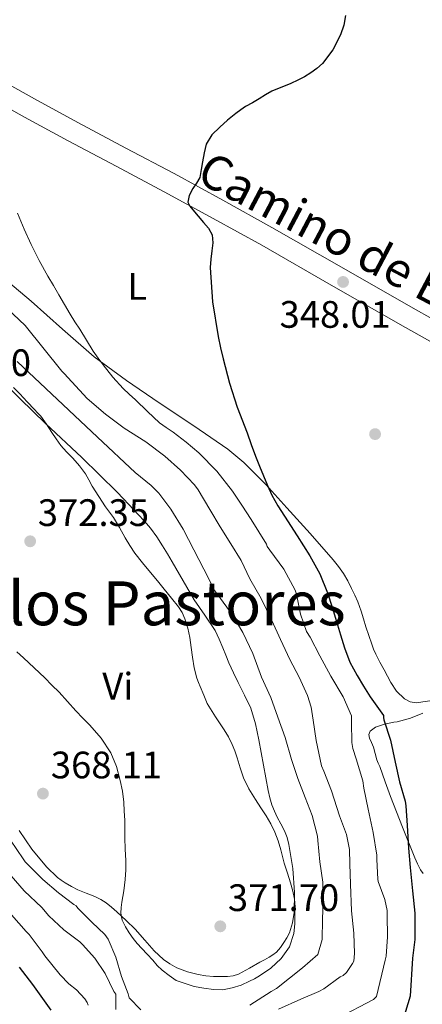
# Model space of a CAD drawing. Extents: x 594005 to 600901, y 720024 to 724747.
# Drawn here: x 594650 to 594755, y 722470 to 722728 of the extents above; entities that cross this region are included whole.
import ezdxf
from ezdxf.enums import TextEntityAlignment as Align

# ---------------------------------------------------------------- set-up
doc = ezdxf.new("R2010")
doc.units = 0
doc.header["$MEASUREMENT"] = 0
doc.linetypes.add('DGN Style 3', pattern=[108.469774, 77.47841, -30.991364])
for name, color, linetype in [('Nivel 17', 7, 'Continuous'), ('Nivel 21', 7, 'Continuous'), ('Nivel 36', 7, 'Continuous'), ('Nivel 37', 7, 'Continuous'), ('Nivel 4', 7, 'Continuous'), ('Nivel 41', 7, 'Continuous'), ('Nivel 44', 7, 'Continuous'), ('Nivel 45', 7, 'Continuous'), ('Nivel 5', 7, 'Continuous'), ('Nivel 7', 7, 'Continuous')]:
    doc.layers.add(name, color=color, linetype=linetype)
doc.styles.add('Style-arial', font='arial.shx', dxfattribs={"bigfont": 'arialbig.shx'})
doc.styles.add('Style-ariali', font='ariali.shx', dxfattribs={"bigfont": 'arialibig.shx'})
doc.styles.add('Style-arialn', font='arialn.shx', dxfattribs={"bigfont": 'arialnbig.shx'})
doc.styles.add('Style-times', font='times.shx', dxfattribs={"bigfont": 'timesbig.shx'})

# ---------------------------------------------------------------- blocks, each defined once
blk = doc.blocks.new('5PATER')
at = {"layer": 'Nivel 7', "linetype": 'Continuous', "lineweight": 0}
h = blk.add_hatch(color=53, dxfattribs=at)
edge = h.paths.add_edge_path()
edge.add_ellipse((0, 0), major_axis=(-1.1, -1.11), ratio=0.999422, start_angle=0, end_angle=360)
blk = doc.blocks.new('5PERFI')
at = {"layer": 'Nivel 17', "linetype": 'Continuous', "lineweight": 0}
h = blk.add_hatch(color=7, dxfattribs=at)
edge = h.paths.add_edge_path()
edge.add_arc((0, 0), 1.56, 315, 675)

msp = doc.modelspace()

# ---------------------------------------------------------------- linework, layer by layer
at = {"layer": 'Nivel 21', "color": 7, "linetype": 'Continuous', "lineweight": 0}
msp.add_polyline3d([(594592.91, 722744.769, 357.306), (594599.574, 722738.115, 356.754), (594606.526, 722731.745, 356.186), (594613.588, 722726.064, 355.601), (594620.99, 722720.849, 354.986), (594630.259, 722714.741, 354.117), (594639.758, 722708.993, 353.274), (594651.132, 722702.627, 352.738), (594662.574, 722696.401, 352.25), (594675.173, 722689.741, 351.418), (594687.758, 722683.057, 350.602), (594700.547, 722676.103, 349.826), (594713.278, 722669.041, 349.05), (594732.113, 722658.271, 347.872), (594750.942, 722647.489, 346.698), (594767.604, 722638.179, 345.832), (594784.318, 722628.961, 344.986), (594797.305, 722621.975, 344.214), (594810.318, 722615.041, 343.418), (594817.66, 722611.179, 342.963), (594824.702, 722606.833, 342.49), (594825.741, 722606.139, 342.399), (594827.186, 722605.174, 342.299), (594828.095, 722604.584, 342.356)], dxfattribs=at)
at = {"layer": 'Nivel 21', "color": 7, "linetype": 'DGN Style 3', "lineweight": 0}
msp.add_polyline3d([(594616.838, 722730.379, 355.601), (594624.031, 722725.311, 354.986), (594633.143, 722719.306, 354.117), (594642.475, 722713.66, 353.274), (594653.741, 722707.354, 352.738), (594665.126, 722701.159, 352.25), (594677.701, 722694.512, 351.418), (594690.314, 722687.813, 350.602), (594703.146, 722680.835, 349.826), (594715.928, 722673.745, 349.05), (594734.795, 722662.957, 347.872), (594753.6, 722652.188, 346.698), (594770.225, 722642.9, 345.832)], dxfattribs=at)
at = {"layer": 'Nivel 36', "color": 92, "linetype": 'Continuous', "lineweight": 0}
for points in [[(594645.089, 722660.999, 356.886), (594652.942, 722654.385, 356.25), (594661.104, 722647.047, 355.424), (594669.406, 722639.841, 354.602), (594677.833, 722633.677, 354.081), (594686.414, 722627.761, 353.546), (594695.471, 722621.796, 352.727), (594704.43, 722615.649, 351.786), (594708.618, 722612.153, 351.269), (594714.379, 722606.371, 350.461), (594719.886, 722600.321, 349.674), (594725.984, 722593.539, 348.876), (594731.982, 722586.657, 348.186), (594733.432, 722584.949, 348.077), (594734.75, 722583.137, 347.978), (594735.827, 722581.196, 347.815), (594736.798, 722579.201, 347.658), (594737.647, 722577.454, 347.569), (594738.446, 722575.681, 347.514), (594738.904, 722574.482, 347.5), (594739.31, 722573.265, 347.482), (594739.941, 722571.192, 347.426), (594740.574, 722569.121, 347.37), (594741.318, 722566.86, 347.313), (594742.094, 722564.609, 347.258), (594742.587, 722563.254, 347.24), (594743.166, 722561.937, 347.226), (594744.259, 722559.883, 347.184), (594745.374, 722557.841, 347.082), (594746.222, 722556.202, 346.954), (594747.07, 722554.561, 346.826), (594748.596, 722552.291, 346.633), (594750.718, 722550.305, 346.442), (594752.2, 722549.445, 346.372), (594753.742, 722549.185, 346.314), (594759.721, 722550.067, 345.979)], [(594643.422, 722635.281, 370.49), (594650.051, 722628.819, 370.369), (594656.686, 722622.369, 370.282), (594666.163, 722613.514, 370.282), (594675.406, 722604.433, 370.282), (594676.958, 722602.778, 370.263), (594678.51, 722601.121, 370.234), (594679.71, 722599.841, 370.205), (594680.91, 722598.561, 370.17), (594682.565, 722596.767, 370.106), (594684.174, 722594.929, 370.042), (594685.838, 722592.711, 369.993), (594687.326, 722590.369, 369.946), (594688.597, 722588.261, 369.882), (594689.854, 722586.145, 369.818), (594692.737, 722581.186, 369.717), (594695.614, 722576.225, 369.658), (594698.401, 722572.203, 369.648), (594701.118, 722568.129, 369.642), (594702.181, 722565.924, 369.629), (594703.118, 722563.665, 369.594), (594703.859, 722561.689, 369.533), (594704.638, 722559.729, 369.466), (594705.855, 722557.114, 369.389), (594707.102, 722554.513, 369.322), (594708.771, 722551.195, 369.276), (594710.398, 722547.841, 369.258), (594711.693, 722543.752, 369.259), (594712.542, 722539.537, 369.306), (594713.728, 722532.911, 369.695), (594714.942, 722526.289, 370.058), (594715.399, 722524.379, 370.067), (594715.982, 722522.497, 370.074), (594716.63, 722520.886, 370.092), (594717.358, 722519.313, 370.106), (594718.321, 722517.519, 370.083), (594719.278, 722515.713, 370.058), (594719.94, 722513.949, 370.065), (594720.414, 722512.113, 370.074), (594721.44, 722505.834, 370.111), (594721.87, 722499.553, 370.154), (594721.75, 722494.286, 370.236), (594721.33, 722491.654, 370.279), (594720.558, 722489.025, 370.298), (594719.898, 722487.672, 370.298), (594719.086, 722486.433, 370.298), (594718.174, 722485.134, 370.298), (594717.134, 722483.937, 370.298), (594716.241, 722483.198, 370.298), (594715.262, 722482.593, 370.298), (594714.03, 722481.966, 370.29), (594712.798, 722481.345, 370.282), (594710.061, 722479.74, 370.314), (594707.246, 722478.177, 370.346), (594705.815, 722477.748, 370.346), (594704.334, 722477.601, 370.346), (594702.485, 722477.538, 370.346), (594700.638, 722477.585, 370.346), (594698.65, 722477.762, 370.34), (594696.67, 722478.065, 370.33), (594693.811, 722478.773, 370.322), (594691.054, 722479.857, 370.314), (594689.259, 722480.856, 370.307), (594687.598, 722482.049, 370.298), (594686.318, 722483.115, 370.274), (594685.118, 722484.257, 370.234), (594682.644, 722487.114, 370.116), (594680.142, 722489.937, 369.93), (594677.749, 722492.236, 369.665), (594675.31, 722494.481, 369.322), (594673.97, 722495.68, 369.09), (594672.574, 722496.817, 368.874), (594671.111, 722497.729, 368.74), (594669.55, 722498.481, 368.634), (594667.334, 722499.349, 368.515), (594665.134, 722500.241, 368.394), (594663.467, 722501.13, 368.241), (594661.838, 722502.097, 368.106), (594660.794, 722502.763, 368.065), (594659.806, 722503.521, 368.026), (594656.919, 722506.302, 367.882), (594653.109, 722510.877, 367.657), (594649.79, 722515.825, 367.45)], [(594755.55, 722504.529, 348.826), (594754.91, 722505.457, 349.098), (594754.128, 722507.021, 349.507), (594753.422, 722508.657, 349.786), (594750.195, 722516.665, 350.237), (594747.038, 722524.705, 350.634), (594746.312, 722526.615, 350.763), (594745.598, 722528.529, 350.858), (594744.897, 722530.543, 350.861), (594744.206, 722532.561, 350.842), (594743.825, 722533.434, 350.836), (594743.438, 722534.305, 350.842), (594742.971, 722535.972, 350.925), (594742.558, 722537.649, 351.034), (594742.066, 722538.825, 351.099), (594741.55, 722539.985, 351.162), (594741.368, 722540.935, 351.178), (594741.694, 722541.809, 351.13), (594743.116, 722542.829, 350.791), (594745.439, 722543.616, 349.915), (594747.902, 722544.129, 349.178), (594748.782, 722544.287, 349.086), (594752.228, 722545.233, 347.885), (594755.534, 722546.497, 346.826)]]:
    msp.add_polyline3d(points, dxfattribs=at)
at = {"layer": 'Nivel 4', "color": 30, "linetype": 'Continuous', "lineweight": 30, "elevation": 350, "flags": 128}
for points in [[(594735.268, 722729.241), (594734.759, 722726.69), (594733.892, 722724.201), (594731.897, 722720.213), (594729.188, 722716.681), (594727.748, 722715.369), (594726.18, 722714.249), (594724.516, 722713.199), (594722.788, 722712.281), (594720.88, 722711.447), (594718.964, 722710.633), (594717.435, 722710.031), (594715.924, 722709.385), (594714.251, 722708.415), (594712.612, 722707.385), (594710.843, 722706.372), (594709.076, 722705.353), (594707.783, 722704.506), (594706.532, 722703.593), (594704.367, 722701.839), (594702.292, 722699.961), (594700.198, 722697.96), (594698.74, 722695.561), (594698.19, 722693.249), (594697.764, 722690.921), (594697.423, 722688.854), (594697.044, 722686.793), (594696.239, 722685.314), (594695.22, 722683.897), (594694.259, 722682.09), (594693.972, 722680.297), (594694.478, 722679.292), (594695.22, 722678.345), (594696.638, 722676.683), (594698.052, 722675.033), (594699.366, 722673.512), (594700.34, 722671.785), (594700.497, 722669.694), (594700.26, 722667.593), (594699.996, 722665.409), (594699.812, 722663.225), (594700.371, 722654.205), (594701.844, 722645.193), (594702.456, 722642.232), (594703.156, 722639.305), (594704.861, 722632.924), (594706.852, 722626.633), (594709.476, 722619.945), (594710.563, 722616.878), (594711.668, 722613.817), (594712.699, 722611.219), (594713.764, 722608.633), (594714.801, 722606.115)], [(594714.801, 722606.115), (594715.94, 722603.641), (594717.532, 722600.855), (594719.236, 722598.137), (594722.561, 722592.952), (594725.876, 722587.753), (594728.523, 722583.049), (594730.548, 722578.073), (594731.701, 722574.281), (594732.852, 722570.489), (594733.899, 722567.049), (594734.948, 722563.609), (594736.389, 722559.901), (594738.276, 722556.393), (594739.972, 722553.585), (594741.668, 722550.777), (594745.22, 722545.929), (594745.156, 722545.417), (594745.284, 722544.777), (594747.028, 722539.481), (594748.276, 722533.657), (594749.396, 722528.553), (594750.836, 722523.433), (594750.996, 722522.233), (594751.348, 722517.081), (594751.748, 722511.177), (594752.164, 722506.073), (594752.788, 722499.977), (594753.428, 722494.169), (594753.412, 722493.225), (594753.412, 722487.225), (594752.772, 722482.393), (594752.212, 722472.425), (594749.748, 722464.361)], [(594658.132, 722468.729), (594653.364, 722475.449), (594649.812, 722480.025)]]:
    msp.add_lwpolyline(points, dxfattribs=at)
at = {"layer": 'Nivel 5', "color": 30, "linetype": 'Continuous', "lineweight": 0, "flags": 128}
for points, elevation in [([(594649.336, 722677.429), (594651.054, 722673.298), (594652.92, 722669.237), (594655.027, 722665.034), (594657.288, 722660.917), (594658.736, 722658.5), (594660.184, 722656.085), (594661.646, 722653.551), (594663.128, 722651.029), (594664.371, 722649.042), (594665.624, 722647.061), (594667.391, 722644.197), (594669.16, 722641.333), (594670.422, 722639.489), (594671.768, 722637.701), (594674.255, 722634.52), (594676.968, 722631.541), (594678.61, 722630.028), (594680.264, 722628.533), (594683.354, 722625.535), (594686.488, 722622.581), (594688.252, 722621.29), (594690.072, 722620.069), (594693.497, 722617.462), (594696.808, 722614.693), (594701.534, 722609.935), (594705.608, 722604.645), (594708.064, 722600.957), (594710.52, 722597.269), (594714.552, 722590.789), (594714.76, 722590.133), (594715.4, 722589.237), (594719.048, 722584.261), (594722.008, 722578.741), (594722.36, 722577.701), (594723.448, 722572.421), (594725.048, 722567.909), (594725.992, 722566.405), (594728.472, 722561.525), (594731.432, 722556.229), (594734.648, 722550.773), (594736.808, 722545.797), (594736.84, 722544.117), (594736.856, 722538.869), (594737.144, 722537.253), (594738.072, 722534.597), (594739.768, 722528.805), (594740.024, 722526.885), (594741.144, 722521.413), (594742.504, 722515.269), (594743.464, 722509.301), (594743.48, 722508.197), (594743.688, 722503.045), (594743.832, 722502.469), (594745.56, 722497.733), (594746.136, 722494.837), (594746.12, 722493.637), (594746.232, 722487.909), (594745.88, 722482.853), (594745.656, 722481.845), (594743.352, 722472.309), (594742.6, 722471.525), (594733.208, 722466.629)], 355), ([(594644.952, 722654.069), (594651.288, 722648.037), (594660.904, 722636.069), (594661.544, 722635.509), (594663.512, 722633.285), (594667.592, 722628.965), (594672.328, 722624.837), (594677.24, 722621.173), (594682.92, 722617.557), (594687.912, 722613.797), (594692.008, 722610.181), (594695.688, 722606.277), (594696.616, 722604.981), (594699.688, 722599.845), (594702.376, 722595.349), (594705.192, 722590.821), (594707.864, 722586.485), (594710.168, 722581.717), (594713.144, 722576.533), (594715.976, 722570.773), (594718.184, 722565.829), (594720.616, 722560.533), (594723.096, 722555.973), (594725.32, 722551.173), (594726.248, 722548.069), (594726.792, 722544.661), (594727.56, 722539.333), (594728.984, 722532.693), (594729.56, 722531.301), (594731.56, 722526.165), (594733.672, 722519.653), (594735.528, 722514.741), (594736.264, 722510.821), (594736.408, 722507.045), (594736.52, 722501.781), (594736.792, 722494.757), (594737.448, 722488.917), (594737.608, 722483.621), (594737.416, 722481.589), (594737.096, 722480.933), (594735.512, 722478.565), (594734.584, 722477.861), (594733.864, 722477.445), (594729.528, 722474.341), (594728.248, 722473.669), (594723.576, 722471.653), (594717.672, 722468.981)], 360), ([(594649.208, 722638.589), (594670.232, 722618.829), (594680.12, 722609.501), (594684.36, 722606.173), (594686.328, 722604.093), (594689.512, 722599.965), (594692.744, 722594.701), (594695.544, 722589.261), (594698.152, 722584.237), (594701.032, 722578.525), (594701.752, 722577.469), (594705.592, 722572.397), (594708.344, 722567.677), (594710.92, 722562.125), (594713.256, 722555.981), (594715.704, 722550.653), (594717.512, 722545.453), (594719.432, 722540.141), (594721.08, 722534.365), (594722.712, 722529.437), (594724.68, 722524.397), (594726.52, 722519.741), (594727.88, 722514.317), (594727.96, 722513.197), (594728.488, 722507.613), (594729.288, 722502.221), (594729.368, 722497.677), (594729.24, 722492.461), (594729.096, 722487.245), (594727.992, 722483.341), (594724.008, 722479.805), (594717.192, 722474.445), (594715.8, 722473.661), (594710.152, 722470.077)], 365), ([(594648.314, 722631.838), (594649.94, 722630.121), (594651.852, 722628.089), (594653.764, 722626.057), (594654.585, 722625.19), (594655.396, 722624.313), (594656.902, 722622.22), (594658.276, 722620.025), (594659.437, 722618.327), (594660.628, 722616.649), (594662.19, 722614.922), (594663.828, 722613.257), (594665.528, 722611.279), (594667.092, 722609.193), (594668, 722607.582), (594668.884, 722605.961), (594670.609, 722603.248), (594672.388, 722600.569), (594673.423, 722599.176), (594674.436, 722597.769), (594675.995, 722595.131), (594677.524, 722592.473), (594678.731, 722590.426), (594680.052, 722588.457), (594682.085, 722585.907), (594684.148, 722583.385), (594685.948, 722581.185), (594687.748, 722578.985), (594689.637, 722576.674), (594691.524, 722574.361), (594692.475, 722572.879), (594693.172, 722571.241), (594693.926, 722568.807), (594694.452, 722566.329), (594694.786, 722563.744), (594695.124, 722561.161), (594695.6, 722558.403), (594696.324, 722555.705), (594696.755, 722554.588), (594697.204, 722553.481), (594698.092, 722551.271), (594699.028, 722549.081), (594701.148, 722545.574), (594703.46, 722542.169), (594704.565, 722540.286), (594705.572, 722538.345), (594706.27, 722536.616), (594706.884, 722534.857), (594707.65, 722532.213), (594708.5, 722529.593), (594709.957, 722526.701), (594711.636, 722523.929), (594713.039, 722521.763), (594714.436, 722519.593), (594715.637, 722517.519), (594716.708, 722515.369), (594717.614, 722513.078), (594718.34, 722510.729), (594718.767, 722508.967), (594719.204, 722507.209), (594720.012, 722504.641), (594720.836, 722502.073), (594721.453, 722499.95), (594721.908, 722497.785), (594722.021, 722495.834), (594721.988, 722493.881), (594721.928, 722491.368)], 370), ([(594721.928, 722491.368), (594721.716, 722488.857), (594720.602, 722485.369), (594718.404, 722482.281), (594715.691, 722479.768), (594712.708, 722477.721), (594711.438, 722476.985), (594710.132, 722476.313), (594707.875, 722475.326), (594705.524, 722474.553), (594703.092, 722474.093), (594700.66, 722474.137), (594698.124, 722474.521), (594695.588, 722474.905), (594690.916, 722476.473), (594689.06, 722477.833), (594687.204, 722479.193), (594685.935, 722480.469), (594684.772, 722481.865), (594683.306, 722483.374), (594681.844, 722484.889), (594680.699, 722486.193), (594679.604, 722487.545), (594678.55, 722489.012), (594677.604, 722490.585), (594676.736, 722492.326), (594676.388, 722494.153), (594676.507, 722495.602), (594676.692, 722497.049), (594677.142, 722500.003), (594677.54, 722502.969), (594677.682, 722505.473), (594677.668, 722507.977), (594677.553, 722510.913), (594677.444, 722513.849), (594677.419, 722516.169), (594677.396, 722518.489), (594677.301, 722520.858), (594677.14, 722523.225), (594676.783, 722526.051), (594676.244, 722528.857), (594675.28, 722532.557), (594673.748, 722536.089), (594671.221, 722539.93), (594668.26, 722543.385), (594666.42, 722545.253), (594664.596, 722547.129), (594662.407, 722549.563), (594660.196, 722551.977), (594658.337, 722553.869), (594656.452, 722555.737), (594653.715, 722558.399), (594650.932, 722561.017), (594649.17, 722562.546)], 370), ([(594681.592, 722468.861), (594678.6, 722471.965), (594678.344, 722472.989), (594676.584, 722477.565), (594675.112, 722482.589), (594673.096, 722487.357), (594672.152, 722488.541), (594668.76, 722491.821), (594665.096, 722495.453), (594664.696, 722496.029), (594664.056, 722496.445), (594660.088, 722499.501), (594655.944, 722502.973), (594651.368, 722507.581), (594650.84, 722508.381), (594647.496, 722513.245)], 365), ([(594675.048, 722468.949), (594675.048, 722472.917), (594674.584, 722473.653), (594672.248, 722478.341), (594669.608, 722482.325), (594666.376, 722485.973), (594665.608, 722486.597), (594661.496, 722489.797), (594657.512, 722493.429), (594655.704, 722495.589), (594651.096, 722500.021), (594647.704, 722503.925)], 360), ([(594667.816, 722470.069), (594667.608, 722470.741), (594666.936, 722471.701), (594664.744, 722474.085), (594662.808, 722475.621), (594660.536, 722478.021), (594656.44, 722482.997), (594655.816, 722484.037), (594652.392, 722488.517), (594651.608, 722489.317), (594647.752, 722493.717)], 355)]:
    msp.add_lwpolyline(points, dxfattribs=dict(at, elevation=elevation))

# ---------------------------------------------------------------- block references
at = {"layer": 'Nivel 17', "color": 7, "linetype": 'Continuous', "lineweight": 0}
msp.add_blockref('5PERFI', (594742.99, 722619.597, 346.592), dxfattribs=at)
at = {"layer": 'Nivel 7', "color": 53, "linetype": 'Continuous', "lineweight": 0}
for p in [(594734.6, 722659.445, 348.008), (594652.638, 722591.533, 372.352), (594655.976, 722525.453, 368.112), (594702.44, 722490.701, 371.696)]:
    msp.add_blockref('5PATER', p, dxfattribs=at)

# ---------------------------------------------------------------- texts
at = {"layer": 'Nivel 37', "color": 92, "linetype": 'Continuous', "lineweight": 0, "style": 'Style-arialn'}
for s, p in [('L', (594680.68, 722658.277, 349.687)), ('Vi', (594675.59, 722553.589, 370.921))]:
    msp.add_text(s, height=7, dxfattribs=at).set_placement(p, align=Align.MIDDLE_CENTER)
at = {"layer": 'Nivel 41', "color": 7, "linetype": 'Continuous', "lineweight": 0, "style": 'Style-arial'}
for s, p in [('348.01', (594717.957, 722647.446, 348.008)), ('373.10', (594623.721, 722634.797, 373.104)), ('372.35', (594654.623, 722595.533, 372.352)), ('368.11', (594658.056, 722529.453, 368.112)), ('371.70', (594704.425, 722494.701, 371.696))]:
    msp.add_text(s, height=7, dxfattribs=at).set_placement(p)
at = {"layer": 'Nivel 44', "color": 7, "linetype": 'Continuous', "lineweight": 0, "style": 'Style-ariali'}
msp.add_text('Camino de Egillor', height=8.99999, rotation=332.16668, dxfattribs=at).set_placement((594740.441, 722662.37, 350.02), align=Align.CENTER)
at = {"layer": 'Nivel 45', "color": 7, "linetype": 'Continuous', "lineweight": 0, "style": 'Style-times'}
msp.add_text('Rebote de los Pastores', height=11.5, dxfattribs=at).set_placement((594652.099, 722575.288, 369.963), align=Align.MIDDLE_CENTER)

doc.saveas('drawing.dxf')
